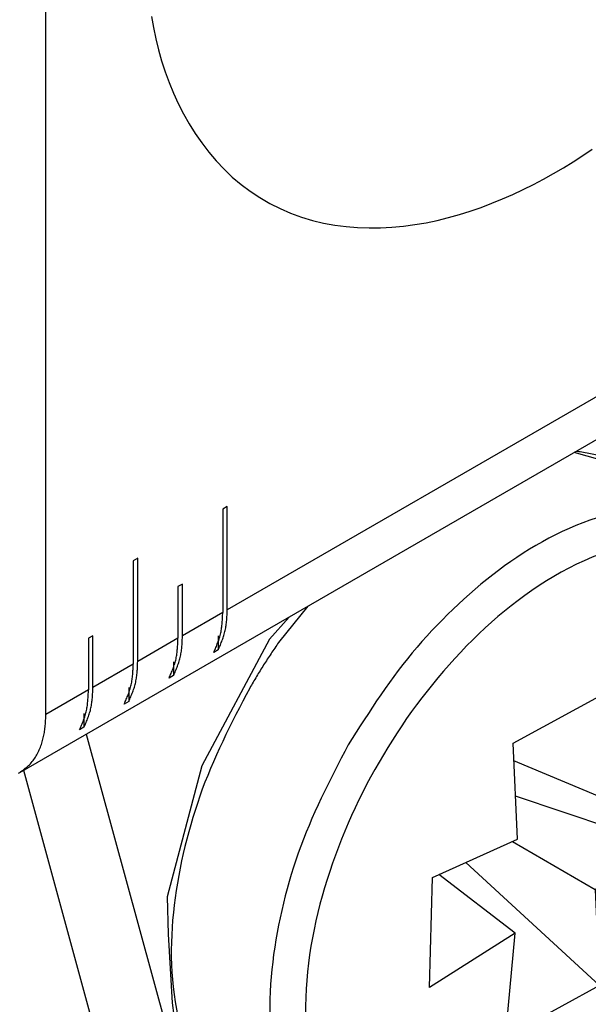
# Model space of a CAD drawing. Extents: x -825 to 135, y 13 to 521.
# Drawn here: x -373 to -364, y 213 to 229 of the extents above; entities that cross this region are included whole.
import ezdxf

# ---------------------------------------------------------------- set-up
doc = ezdxf.new("R2010")
doc.units = 0
doc.layers.get('0').update_dxf_attribs({"linetype": 'CONTINUOUS'})

# ---------------------------------------------------------------- blocks, each defined once
blk = doc.blocks.new('PX000836_CORPO_2_MONTA__83', base_point=(-190.7175, 68.2085))
at = {"color": 7, "linetype": 'CONTINUOUS'}
for p, q in [((-186.4748, 108.9876), (-186.4748, 114.6826)), ((-186.6819, 108.5298), (-178.6209, 113.1838)), ((-185.043, 110.6308), (-185.0783, 110.6103)), ((-185.0783, 110.6103), (-185.0783, 109.7938)), ((-185.043, 109.8143), (-185.043, 110.6308)), ((-185.7501, 110.2225), (-185.7854, 110.2021)), ((-185.7501, 109.406), (-185.7501, 110.2225)), ((-185.7854, 110.2021), (-185.7854, 109.3856)), ((-185.3965, 110.0184), (-185.4319, 109.998)), ((-185.4319, 109.998), (-185.4319, 109.5897)), ((-185.3965, 109.6101), (-185.3965, 110.0184)), ((-186.1036, 109.6101), (-186.139, 109.5897)), ((-186.1036, 109.2019), (-186.1036, 109.6101)), ((-185.1137, 109.609), (-185.1137, 109.4992)), ((-186.139, 109.5897), (-186.139, 109.1815)), ((-185.1137, 109.4992), (-185.149, 109.4788)), ((-185.4672, 109.4049), (-185.4672, 109.2951)), ((-185.4672, 109.2951), (-185.5026, 109.2746)), ((-185.8208, 109.2007), (-185.8208, 109.0909)), ((-185.8208, 109.0909), (-185.8561, 109.0705)), ((-186.1743, 108.9966), (-186.1743, 108.8868)), ((-186.1743, 108.8868), (-186.2097, 108.8664))]:
    blk.add_line(p, q, dxfattribs=at)
at = {"color": 1, "linetype": 'CONTINUOUS'}
for p, q in [((-179.8457, 112.8149), (-185.043, 109.8143)), ((-185.0783, 109.7938), (-185.3965, 109.6101)), ((-185.4319, 109.5897), (-185.7501, 109.406)), ((-185.7854, 109.3856), (-186.1036, 109.2019)), ((-186.139, 109.1815), (-186.4748, 108.9876))]:
    blk.add_line(p, q, dxfattribs=at)
at = {"color": 7, "linetype": 'CONTINUOUS'}
for points in [[(-185.6406, 114.5025), (-185.6253, 114.4138), (-185.6071, 114.3256), (-185.5857, 114.2379), (-185.561, 114.151), (-185.5332, 114.0649), (-185.502, 113.98), (-185.4675, 113.8963), (-185.4297, 113.814), (-185.3885, 113.7332), (-185.3439, 113.6543), (-185.2958, 113.5773), (-185.2442, 113.5027), (-185.1892, 113.4307), (-185.1306, 113.3617), (-185.0685, 113.2959), (-185.0029, 113.2337), (-184.9336, 113.1754), (-184.861, 113.1212), (-184.7852, 113.0713), (-184.7067, 113.0258), (-184.6257, 112.9849), (-184.5425, 112.9488), (-184.4574, 112.9176), (-184.3707, 112.8915), (-184.2827, 112.8702), (-184.1937, 112.8537), (-184.1039, 112.8418), (-184.0135, 112.8343), (-183.9229, 112.8311), (-183.8324, 112.8319), (-183.742, 112.8367), (-183.652, 112.8453), (-183.5624, 112.8574), (-183.4733, 112.8728), (-183.3849, 112.8915), (-183.297, 112.9132), (-183.2099, 112.9377), (-183.1237, 112.9648), (-183.0383, 112.9943), (-182.9539, 113.0263), (-182.8703, 113.0605), (-182.7876, 113.0968), (-182.7059, 113.1352), (-182.6251, 113.1756), (-182.5452, 113.2177), (-182.4663, 113.2616), (-182.3883, 113.3071), (-182.3112, 113.3541), (-182.2351, 113.4027), (-182.16, 113.4526)], [(-185.149, 109.4788), (-185.1449, 109.4882), (-185.1408, 109.4976), (-185.1368, 109.507), (-185.1328, 109.5164), (-185.1288, 109.5259), (-185.1249, 109.5353), (-185.1212, 109.5448), (-185.1175, 109.5543), (-185.114, 109.5638), (-185.1105, 109.5734), (-185.1073, 109.583), (-185.1042, 109.5927), (-185.1013, 109.6024), (-185.0986, 109.6121), (-185.0962, 109.6219), (-185.0939, 109.6317), (-185.0919, 109.6416), (-185.09, 109.6515), (-185.0884, 109.6615), (-185.087, 109.6715), (-185.0857, 109.6816), (-185.0845, 109.6917), (-185.0835, 109.7018), (-185.0826, 109.712), (-185.0818, 109.7221), (-185.0812, 109.7323), (-185.0806, 109.7426), (-185.08, 109.7528), (-185.0795, 109.7631), (-185.0791, 109.7733), (-185.0787, 109.7836), (-185.0783, 109.7938)], [(-185.1137, 109.4992), (-185.1096, 109.5086), (-185.1055, 109.518), (-185.1014, 109.5274), (-185.0974, 109.5368), (-185.0935, 109.5463), (-185.0896, 109.5557), (-185.0858, 109.5652), (-185.0821, 109.5747), (-185.0786, 109.5843), (-185.0752, 109.5938), (-185.0719, 109.6034), (-185.0689, 109.6131), (-185.066, 109.6228), (-185.0633, 109.6325), (-185.0608, 109.6423), (-185.0585, 109.6521), (-185.0565, 109.662), (-185.0547, 109.6719), (-185.0531, 109.6819), (-185.0516, 109.6919), (-185.0503, 109.702), (-185.0492, 109.7121), (-185.0481, 109.7222), (-185.0473, 109.7324), (-185.0465, 109.7426), (-185.0458, 109.7528), (-185.0452, 109.763), (-185.0447, 109.7732), (-185.0442, 109.7835), (-185.0438, 109.7937), (-185.0433, 109.804), (-185.043, 109.8143)], [(-185.4672, 109.2951), (-185.4631, 109.3045), (-185.459, 109.3139), (-185.455, 109.3233), (-185.451, 109.3327), (-185.447, 109.3422), (-185.4431, 109.3516), (-185.4394, 109.3611), (-185.4357, 109.3706), (-185.4321, 109.3801), (-185.4287, 109.3897), (-185.4255, 109.3993), (-185.4224, 109.409), (-185.4195, 109.4186), (-185.4168, 109.4284), (-185.4143, 109.4382), (-185.4121, 109.448), (-185.4101, 109.4579), (-185.4082, 109.4678), (-185.4066, 109.4778), (-185.4051, 109.4878), (-185.4039, 109.4979), (-185.4027, 109.508), (-185.4017, 109.5181), (-185.4008, 109.5283), (-185.4, 109.5384), (-185.3994, 109.5486), (-185.3988, 109.5589), (-185.3982, 109.5691), (-185.3977, 109.5793), (-185.3973, 109.5896), (-185.3969, 109.5999), (-185.3965, 109.6101)], [(-185.5026, 109.2746), (-185.4985, 109.2841), (-185.4944, 109.2935), (-185.4903, 109.3029), (-185.4863, 109.3123), (-185.4824, 109.3217), (-185.4785, 109.3312), (-185.4747, 109.3407), (-185.471, 109.3502), (-185.4675, 109.3597), (-185.4641, 109.3693), (-185.4608, 109.3789), (-185.4578, 109.3885), (-185.4549, 109.3982), (-185.4522, 109.408), (-185.4497, 109.4177), (-185.4475, 109.4276), (-185.4454, 109.4375), (-185.4436, 109.4474), (-185.442, 109.4574), (-185.4405, 109.4674), (-185.4392, 109.4775), (-185.4381, 109.4876), (-185.4371, 109.4977), (-185.4362, 109.5078), (-185.4354, 109.518), (-185.4347, 109.5282), (-185.4341, 109.5384), (-185.4336, 109.5487), (-185.4331, 109.5589), (-185.4327, 109.5692), (-185.4323, 109.5795), (-185.4319, 109.5897)], [(-185.8561, 109.0705), (-185.852, 109.0799), (-185.8479, 109.0893), (-185.8439, 109.0988), (-185.8399, 109.1082), (-185.8359, 109.1176), (-185.832, 109.1271), (-185.8283, 109.1366), (-185.8246, 109.1461), (-185.8211, 109.1556), (-185.8177, 109.1652), (-185.8144, 109.1748), (-185.8113, 109.1844), (-185.8084, 109.1941), (-185.8057, 109.2038), (-185.8033, 109.2136), (-185.801, 109.2235), (-185.799, 109.2333), (-185.7972, 109.2433), (-185.7955, 109.2533), (-185.7941, 109.2633), (-185.7928, 109.2733), (-185.7916, 109.2834), (-185.7906, 109.2936), (-185.7897, 109.3037), (-185.7889, 109.3139), (-185.7883, 109.3241), (-185.7877, 109.3343), (-185.7871, 109.3446), (-185.7867, 109.3548), (-185.7862, 109.3651), (-185.7858, 109.3753), (-185.7854, 109.3856)], [(-185.8208, 109.0909), (-185.8167, 109.1003), (-185.8126, 109.1097), (-185.8085, 109.1192), (-185.8045, 109.1286), (-185.8006, 109.138), (-185.7967, 109.1475), (-185.7929, 109.157), (-185.7892, 109.1665), (-185.7857, 109.176), (-185.7823, 109.1856), (-185.779, 109.1952), (-185.776, 109.2048), (-185.7731, 109.2145), (-185.7704, 109.2242), (-185.7679, 109.234), (-185.7657, 109.2439), (-185.7636, 109.2538), (-185.7618, 109.2637), (-185.7602, 109.2737), (-185.7587, 109.2837), (-185.7574, 109.2938), (-185.7563, 109.3038), (-185.7553, 109.314), (-185.7544, 109.3241), (-185.7536, 109.3343), (-185.7529, 109.3445), (-185.7523, 109.3547), (-185.7518, 109.365), (-185.7513, 109.3752), (-185.7509, 109.3855), (-185.7505, 109.3957), (-185.7501, 109.406)], [(-186.2097, 108.8664), (-186.2056, 108.8758), (-186.2015, 108.8852), (-186.1974, 108.8946), (-186.1934, 108.9041), (-186.1895, 108.9135), (-186.1856, 108.923), (-186.1818, 108.9324), (-186.1782, 108.9419), (-186.1746, 108.9515), (-186.1712, 108.961), (-186.168, 108.9706), (-186.1649, 108.9803), (-186.162, 108.99), (-186.1593, 108.9997), (-186.1568, 109.0095), (-186.1546, 109.0193), (-186.1525, 109.0292), (-186.1507, 109.0392), (-186.1491, 109.0491), (-186.1476, 109.0592), (-186.1463, 109.0692), (-186.1452, 109.0793), (-186.1442, 109.0894), (-186.1433, 109.0996), (-186.1425, 109.1098), (-186.1418, 109.12), (-186.1412, 109.1302), (-186.1407, 109.1404), (-186.1402, 109.1507), (-186.1398, 109.1609), (-186.1394, 109.1712), (-186.139, 109.1815)], [(-186.1743, 108.8868), (-186.1702, 108.8962), (-186.1661, 108.9056), (-186.1621, 108.915), (-186.1581, 108.9245), (-186.1541, 108.9339), (-186.1502, 108.9434), (-186.1465, 108.9528), (-186.1428, 108.9624), (-186.1393, 108.9719), (-186.1358, 108.9815), (-186.1326, 108.9911), (-186.1295, 109.0007), (-186.1266, 109.0104), (-186.1239, 109.0201), (-186.1215, 109.0299), (-186.1192, 109.0397), (-186.1172, 109.0496), (-186.1153, 109.0596), (-186.1137, 109.0695), (-186.1123, 109.0796), (-186.111, 109.0896), (-186.1098, 109.0997), (-186.1088, 109.1098), (-186.1079, 109.12), (-186.1071, 109.1302), (-186.1065, 109.1404), (-186.1059, 109.1506), (-186.1053, 109.1608), (-186.1049, 109.1711), (-186.1044, 109.1814), (-186.104, 109.1916), (-186.1036, 109.2019)], [(-186.6819, 108.5298), (-186.673, 108.5363), (-186.6641, 108.5428), (-186.6552, 108.5493), (-186.6465, 108.556), (-186.6378, 108.5627), (-186.6293, 108.5696), (-186.621, 108.5767), (-186.6129, 108.5839), (-186.605, 108.5914), (-186.5974, 108.5991), (-186.59, 108.6072), (-186.583, 108.6155), (-186.5762, 108.624), (-186.5698, 108.6328), (-186.5636, 108.6419), (-186.5576, 108.6511), (-186.552, 108.6605), (-186.5465, 108.6701), (-186.5413, 108.6799), (-186.5364, 108.6897), (-186.5316, 108.6997), (-186.5271, 108.7098), (-186.5227, 108.7199), (-186.5186, 108.7301), (-186.5147, 108.7403), (-186.511, 108.7507), (-186.5074, 108.7611), (-186.5041, 108.7715), (-186.501, 108.782), (-186.4981, 108.7925), (-186.4954, 108.8031), (-186.4929, 108.8138), (-186.4907, 108.8244), (-186.4886, 108.8352), (-186.4867, 108.8459), (-186.4851, 108.8567), (-186.4836, 108.8675), (-186.4823, 108.8783), (-186.4811, 108.8892), (-186.4801, 108.9), (-186.4791, 108.9109), (-186.4783, 108.9219), (-186.4776, 108.9328), (-186.477, 108.9437), (-186.4764, 108.9547), (-186.4758, 108.9656), (-186.4753, 108.9766), (-186.4748, 108.9876)], [(-186.692, 108.5253), (-186.6819, 108.5298)]]:
    blk.add_lwpolyline(points, dxfattribs=at)
blk = doc.blocks.new('PD00700A08200_CORPO_CE__84', base_point=(-190.7175, 68.2085))
blk.add_blockref('PX000836_CORPO_2_MONTA__83', (-190.7175, 68.2085))
blk = doc.blocks.new('PD00600A02300_VITE_SPE__88', base_point=(-185.5179, 105.1512))
at = {"color": 7, "linetype": 'CONTINUOUS'}
for p, q in [((-181.8681, 110.9343), (-182.3024, 111.0583)), ((-181.8636, 110.9324), (-181.8681, 110.9343)), ((-181.8636, 110.9324), (-181.0858, 110.4834)), ((-180.8723, 110.3082), (-181.0858, 110.4834)), ((-180.7225, 110.0901), (-180.8723, 110.3082)), ((-180.5132, 109.6874), (-180.7225, 110.0901)), ((-184.5551, 109.7575), (-184.7087, 109.5837)), ((-180.4843, 109.6084), (-180.5132, 109.6874)), ((-180.4702, 109.5097), (-180.4843, 109.6084)), ((-184.7087, 109.5837), (-185.2448, 108.5835)), ((-180.4408, 108.9679), (-180.4702, 109.5097)), ((-182.7863, 108.7614), (-182.0441, 109.1647)), ((-182.0441, 109.1647), (-182.1185, 108.3465)), ((-180.435, 108.7464), (-180.4408, 108.9679)), ((-182.7515, 108.0025), (-182.7863, 108.7614)), ((-182.1185, 108.3465), (-181.4439, 108.7761)), ((-181.4439, 108.7761), (-181.4657, 107.9065)), ((-180.4314, 108.6731), (-180.435, 108.7464)), ((-180.7045, 107.6361), (-180.4314, 108.6731)), ((-182.1185, 108.3465), (-182.7798, 108.6205)), ((-185.2448, 108.5835), (-185.5179, 107.5465)), ((-181.4657, 107.9065), (-182.7671, 108.3434)), ((-183.4229, 107.7008), (-182.7515, 108.0025)), ((-182.7904, 107.9851), (-182.1371, 107.6047)), ((-181.4657, 107.9065), (-182.1371, 107.6047)), ((-183.1585, 107.8196), (-182.1024, 106.8458)), ((-183.4448, 106.8312), (-183.4229, 107.7008)), ((-182.7702, 107.2608), (-183.3725, 107.7234)), ((-182.1371, 107.6047), (-182.1024, 106.8458)), ((-181.2407, 106.636), (-180.7045, 107.6361)), ((-185.5179, 107.5465), (-185.5086, 107.2518)), ((-185.5086, 107.2518), (-185.4791, 106.7099)), ((-182.7702, 107.2608), (-183.4448, 106.8312)), ((-182.8445, 106.4426), (-182.7702, 107.2608)), ((-182.1024, 106.8458), (-182.8445, 106.4426)), ((-185.4791, 106.7099), (-185.4651, 106.6112)), ((-185.4651, 106.6112), (-185.4362, 106.5323)), ((-181.9659, 105.8102), (-181.2407, 106.636)), ((-185.4362, 106.5323), (-185.2268, 106.1296)), ((-185.2268, 106.1296), (-185.0771, 105.9114)), ((-185.0771, 105.9114), (-184.8636, 105.7363)), ((-182.4468, 105.4935), (-181.9659, 105.8102)), ((-184.0858, 105.2872), (-184.8636, 105.7363)), ((-182.7595, 105.2959), (-182.4468, 105.4935)), ((-184.0858, 105.2872), (-183.6126, 105.1515)), ((-183.4757, 105.1512), (-182.8794, 105.26)), ((-182.8794, 105.26), (-182.7901, 105.2816)), ((-182.7901, 105.2816), (-182.7595, 105.2959)), ((-183.6126, 105.1515), (-183.4757, 105.1512))]:
    blk.add_line(p, q, dxfattribs=at)
at = {"color": 1, "linetype": 'CONTINUOUS'}
for p, q in [((-182.2841, 111.0662), (-182.2887, 111.0662)), ((-184.4061, 109.8438), (-184.6376, 109.5573))]:
    blk.add_line(p, q, dxfattribs=at)
at = {"color": 7, "linetype": 'CONTINUOUS'}
for points in [[(-181.865, 110.9333), (-181.8774, 110.9395), (-181.8899, 110.9457), (-181.9023, 110.9519), (-181.9148, 110.958), (-181.9273, 110.9641), (-181.9398, 110.9701), (-181.9523, 110.9759), (-181.9649, 110.9817), (-181.9776, 110.9873), (-181.9902, 110.9928), (-182.003, 110.9982), (-182.0157, 111.0033), (-182.0286, 111.0083), (-182.0415, 111.013), (-182.0545, 111.0175), (-182.0675, 111.0218), (-182.0807, 111.0258), (-182.0939, 111.0296), (-182.1072, 111.0331), (-182.1206, 111.0365), (-182.134, 111.0396), (-182.1474, 111.0426), (-182.161, 111.0454), (-182.1745, 111.0481), (-182.1882, 111.0506), (-182.2018, 111.0531), (-182.2155, 111.0554), (-182.2292, 111.0577), (-182.2429, 111.0599), (-182.2566, 111.062), (-182.2704, 111.0641), (-182.2841, 111.0662)], [(-184.0836, 105.286), (-184.0712, 105.2798), (-184.0588, 105.2736), (-184.0463, 105.2674), (-184.0339, 105.2613), (-184.0214, 105.2553), (-184.0089, 105.2493), (-183.9964, 105.2434), (-183.9838, 105.2377), (-183.9712, 105.232), (-183.9586, 105.2266), (-183.9459, 105.2213), (-183.9331, 105.2161), (-183.9203, 105.2112), (-183.9074, 105.2065), (-183.8944, 105.202), (-183.8814, 105.1977), (-183.8683, 105.1937), (-183.8551, 105.19), (-183.8418, 105.1864), (-183.8285, 105.1831), (-183.8151, 105.1799), (-183.8016, 105.177), (-183.7881, 105.1742), (-183.7746, 105.1715), (-183.761, 105.169), (-183.7474, 105.1665), (-183.7337, 105.1642), (-183.72, 105.162), (-183.7063, 105.1598), (-183.6926, 105.1576), (-183.6789, 105.1555), (-183.6652, 105.1534)]]:
    blk.add_lwpolyline(points, dxfattribs=at)
at = {"color": 1, "linetype": 'CONTINUOUS'}
for points in [[(-181.0858, 110.4834), (-181.1414, 110.5056), (-181.1971, 110.5274), (-181.2529, 110.5482), (-181.309, 110.5675), (-181.3654, 110.5849), (-181.4222, 110.5998), (-181.4795, 110.6119), (-181.5372, 110.6205), (-181.5956, 110.6254), (-181.6544, 110.6268), (-181.7134, 110.625), (-181.7726, 110.6201), (-181.8317, 110.6126), (-181.8907, 110.6026), (-181.9494, 110.5903), (-182.0077, 110.5761), (-182.0653, 110.5602), (-182.1223, 110.5427), (-182.1786, 110.5237), (-182.2342, 110.5032), (-182.2892, 110.4814), (-182.3435, 110.4581), (-182.3971, 110.4336), (-182.4502, 110.4078), (-182.5026, 110.3808), (-182.5544, 110.3526), (-182.6055, 110.3233), (-182.6561, 110.2929), (-182.706, 110.2615), (-182.7554, 110.2291), (-182.8041, 110.1957), (-182.8523, 110.1615), (-182.8998, 110.1263), (-182.9468, 110.0904), (-182.9933, 110.0537), (-183.0391, 110.0162), (-183.0844, 109.9781), (-183.1291, 109.9393), (-183.1733, 109.8999), (-183.2169, 109.8599), (-183.26, 109.8193), (-183.3025, 109.7781), (-183.3443, 109.7363), (-183.3856, 109.694), (-183.4262, 109.6511), (-183.4662, 109.6076), (-183.5056, 109.5635), (-183.5442, 109.5189), (-183.5822, 109.4738), (-183.6195, 109.4281), (-183.6562, 109.3819), (-183.6921, 109.3351), (-183.7273, 109.2879), (-183.762, 109.2402), (-183.7961, 109.1921), (-183.8298, 109.1436), (-183.863, 109.0948), (-183.8958, 109.0457), (-183.9283, 108.9964), (-183.9606, 108.9469), (-183.9926, 108.8972), (-184.0244, 108.8474), (-184.0562, 108.7975), (-184.0879, 108.7476)], [(-184.6376, 109.5573), (-184.6451, 109.5462), (-184.6526, 109.5352), (-184.6601, 109.5241), (-184.6675, 109.5131), (-184.675, 109.502), (-184.6824, 109.4909), (-184.6898, 109.4798), (-184.6972, 109.4687), (-184.7046, 109.4576), (-184.7119, 109.4465), (-184.7193, 109.4354), (-184.7266, 109.4242), (-184.7338, 109.413), (-184.7411, 109.4018), (-184.7482, 109.3906), (-184.7554, 109.3793), (-184.7625, 109.3681), (-184.7696, 109.3567), (-184.7766, 109.3454), (-184.7836, 109.3341), (-184.7905, 109.3227), (-184.7975, 109.3113), (-184.8044, 109.2999), (-184.8112, 109.2885), (-184.8181, 109.277), (-184.8249, 109.2656), (-184.8318, 109.2541), (-184.8386, 109.2426), (-184.8454, 109.2311), (-184.8521, 109.2197), (-184.8589, 109.2082), (-184.8657, 109.1967)], [(-184.8657, 109.1967), (-184.8929, 109.1444), (-184.9201, 109.092), (-184.9472, 109.0396), (-184.9741, 108.9871), (-185.0007, 108.9345), (-185.027, 108.8817), (-185.0529, 108.8289), (-185.0784, 108.7758), (-185.1035, 108.7225), (-185.1279, 108.669), (-185.1518, 108.6152), (-185.1749, 108.5611), (-185.1973, 108.5067), (-185.2189, 108.452), (-185.2397, 108.3969), (-185.2597, 108.3415), (-185.2789, 108.2858), (-185.2972, 108.2299), (-185.3148, 108.1736), (-185.3315, 108.117), (-185.3474, 108.0602), (-185.3626, 108.0032), (-185.3769, 107.946), (-185.3904, 107.8885), (-185.4032, 107.8308), (-185.4151, 107.773), (-185.4262, 107.7149), (-185.4365, 107.6567), (-185.4459, 107.5984), (-185.4544, 107.54), (-185.462, 107.4814), (-185.4685, 107.4228), (-185.474, 107.3641), (-185.4784, 107.3053), (-185.4817, 107.2465), (-185.4839, 107.1877), (-185.4848, 107.1289), (-185.4846, 107.07), (-185.483, 107.0112), (-185.4802, 106.9525), (-185.4759, 106.8938), (-185.4703, 106.8352), (-185.4632, 106.7766), (-185.4546, 106.7182), (-185.4444, 106.66), (-185.4327, 106.6019), (-185.4193, 106.544), (-185.4043, 106.4862), (-185.3874, 106.4288), (-185.3687, 106.372), (-185.3478, 106.3161), (-185.3248, 106.2612), (-185.2993, 106.2077), (-185.2714, 106.1558), (-185.2408, 106.1058), (-185.2074, 106.0578), (-185.1711, 106.0122), (-185.1321, 105.9688), (-185.0909, 105.9272), (-185.0477, 105.8872), (-185.003, 105.8483), (-184.9572, 105.8105), (-184.9106, 105.7732), (-184.8636, 105.7363)], [(-184.0879, 108.7476), (-184.1151, 108.6953), (-184.1423, 108.6429), (-184.1694, 108.5905), (-184.1962, 108.538), (-184.2229, 108.4854), (-184.2492, 108.4327), (-184.2751, 108.3798), (-184.3006, 108.3267), (-184.3256, 108.2734), (-184.3501, 108.2199), (-184.3739, 108.1661), (-184.3971, 108.112), (-184.4195, 108.0577), (-184.4411, 108.0029), (-184.4619, 107.9479), (-184.4819, 107.8925), (-184.5011, 107.8368), (-184.5194, 107.7808), (-184.537, 107.7245), (-184.5537, 107.668), (-184.5696, 107.6112), (-184.5848, 107.5541), (-184.5991, 107.4969), (-184.6126, 107.4394), (-184.6253, 107.3817), (-184.6373, 107.3239), (-184.6484, 107.2659), (-184.6587, 107.2077), (-184.6681, 107.1494), (-184.6766, 107.0909), (-184.6841, 107.0324), (-184.6907, 106.9737), (-184.6962, 106.915), (-184.7006, 106.8563), (-184.7039, 106.7975), (-184.7061, 106.7386), (-184.707, 106.6798), (-184.7068, 106.621), (-184.7052, 106.5622), (-184.7023, 106.5034), (-184.6981, 106.4447), (-184.6925, 106.3861), (-184.6854, 106.3276), (-184.6768, 106.2692), (-184.6666, 106.2109), (-184.6549, 106.1528), (-184.6415, 106.0949), (-184.6264, 106.0372), (-184.6096, 105.9798), (-184.5908, 105.923), (-184.57, 105.867), (-184.5469, 105.8122), (-184.5215, 105.7587), (-184.4936, 105.7068), (-184.463, 105.6567), (-184.4296, 105.6088), (-184.3933, 105.5632), (-184.3543, 105.5197), (-184.3131, 105.4781), (-184.2699, 105.4381), (-184.2252, 105.3993), (-184.1794, 105.3614), (-184.1328, 105.3242), (-184.0858, 105.2872)]]:
    blk.add_lwpolyline(points, dxfattribs=at)
blk.add_lwpolyline([(-183.8443, 105.3788), (-183.7805, 105.3533), (-183.7166, 105.3286), (-183.6523, 105.3057), (-183.5877, 105.2852), (-183.5225, 105.2682), (-183.4567, 105.2554), (-183.39, 105.2476), (-183.3227, 105.2449), (-183.255, 105.2468), (-183.1871, 105.2529), (-183.1192, 105.2628), (-183.0517, 105.2759), (-182.9849, 105.292), (-182.9188, 105.3104), (-182.8537, 105.331), (-182.7896, 105.3538), (-182.7264, 105.3785), (-182.6641, 105.4052), (-182.6026, 105.4337), (-182.5421, 105.464), (-182.4825, 105.4959), (-182.4237, 105.5295), (-182.3657, 105.5645), (-182.3086, 105.6009), (-182.2524, 105.6388), (-182.197, 105.6779), (-182.1424, 105.7183), (-182.0887, 105.7598), (-182.0358, 105.8024), (-181.9838, 105.846), (-181.9326, 105.8906), (-181.8822, 105.9361), (-181.8327, 105.9824), (-181.784, 106.0296), (-181.7361, 106.0776), (-181.689, 106.1264), (-181.6428, 106.1759), (-181.5973, 106.2262), (-181.5527, 106.2772), (-181.5088, 106.3289), (-181.4658, 106.3812), (-181.4235, 106.4342), (-181.382, 106.4877), (-181.3413, 106.5419), (-181.3014, 106.5967), (-181.2622, 106.6521), (-181.2239, 106.708), (-181.1864, 106.7644), (-181.1497, 106.8214), (-181.1137, 106.8789), (-181.0786, 106.9369), (-181.0443, 106.9953), (-181.0108, 107.0543), (-180.9782, 107.1137), (-180.9464, 107.1735), (-180.9154, 107.2338), (-180.8853, 107.2945), (-180.856, 107.3557), (-180.8276, 107.4172), (-180.8002, 107.4792), (-180.7736, 107.5415), (-180.7479, 107.6043), (-180.7232, 107.6674), (-180.6994, 107.7309), (-180.6765, 107.7947), (-180.6547, 107.8589), (-180.6339, 107.9234), (-180.6141, 107.9882), (-180.5954, 108.0534), (-180.5778, 108.1189), (-180.5613, 108.1846), (-180.5459, 108.2507), (-180.5317, 108.317), (-180.5187, 108.3835), (-180.507, 108.4504), (-180.4966, 108.5174), (-180.4875, 108.5846), (-180.4799, 108.652), (-180.4737, 108.7195), (-180.4691, 108.7872), (-180.466, 108.8549), (-180.4645, 108.9228), (-180.4648, 108.9907), (-180.4668, 109.0585), (-180.4707, 109.1263), (-180.4766, 109.194), (-180.4846, 109.2614), (-180.4948, 109.3285), (-180.5073, 109.3952), (-180.5222, 109.4615), (-180.5396, 109.5273), (-180.5597, 109.5924), (-180.5825, 109.6565), (-180.6083, 109.7196), (-180.6371, 109.7812), (-180.6691, 109.8412), (-180.7044, 109.8993), (-180.7432, 109.9553), (-180.7855, 110.0089), (-180.8311, 110.0598), (-180.88, 110.1075), (-180.9319, 110.1518), (-180.9867, 110.1923), (-181.0443, 110.2285), (-181.1045, 110.2603), (-181.167, 110.2876), (-181.2313, 110.3104), (-181.2971, 110.3288), (-181.3639, 110.3429), (-181.4315, 110.3527), (-181.4994, 110.3583), (-181.5674, 110.3598), (-181.6354, 110.3576), (-181.7031, 110.3517), (-181.7706, 110.3425), (-181.8376, 110.3302), (-181.904, 110.315), (-181.9697, 110.2972), (-182.0345, 110.277), (-182.0986, 110.2544), (-182.1618, 110.2297), (-182.2241, 110.2029), (-182.2857, 110.1742), (-182.3463, 110.1437), (-182.4061, 110.1115), (-182.465, 110.0778), (-182.5231, 110.0426), (-182.5802, 110.0061), (-182.6365, 109.9682), (-182.6919, 109.9291), (-182.7464, 109.8888), (-182.8001, 109.8473), (-182.8529, 109.8048), (-182.9049, 109.7612), (-182.9561, 109.7167), (-183.0064, 109.6712), (-183.0559, 109.6249), (-183.1046, 109.5778), (-183.1525, 109.5298), (-183.1996, 109.481), (-183.2458, 109.4314), (-183.2913, 109.3811), (-183.336, 109.3301), (-183.3798, 109.2784), (-183.4229, 109.2261), (-183.4652, 109.1731), (-183.5067, 109.1195), (-183.5474, 109.0653), (-183.5873, 109.0105), (-183.6264, 108.9552), (-183.6648, 108.8993), (-183.7023, 108.8428), (-183.739, 108.7859), (-183.7749, 108.7284), (-183.81, 108.6704), (-183.8443, 108.6119), (-183.8778, 108.553), (-183.9105, 108.4936), (-183.9423, 108.4337), (-183.9733, 108.3734), (-184.0034, 108.3127), (-184.0327, 108.2516), (-184.061, 108.19), (-184.0885, 108.1281), (-184.1151, 108.0657), (-184.1408, 108.003), (-184.1655, 107.9399), (-184.1893, 107.8764), (-184.2121, 107.8126), (-184.2339, 107.7484), (-184.2548, 107.6839), (-184.2745, 107.6191), (-184.2932, 107.554), (-184.3109, 107.4885), (-184.3274, 107.4227), (-184.3427, 107.3567), (-184.357, 107.2903), (-184.37, 107.2237), (-184.3817, 107.1568), (-184.3922, 107.0897), (-184.4013, 107.0224), (-184.409, 106.955), (-184.4151, 106.8874), (-184.4198, 106.8198), (-184.4228, 106.7521), (-184.4242, 106.6844), (-184.4238, 106.6168), (-184.4216, 106.5491), (-184.4176, 106.4816), (-184.4116, 106.4141), (-184.4035, 106.3468), (-184.3934, 106.2797), (-184.381, 106.2128), (-184.3663, 106.1461), (-184.3493, 106.0797), (-184.3297, 106.0138), (-184.3073, 105.9487), (-184.282, 105.8851), (-184.2533, 105.8232), (-184.2211, 105.7636), (-184.1851, 105.7066), (-184.145, 105.6528), (-184.101, 105.6022), (-184.0537, 105.5543), (-184.0037, 105.5085), (-183.9517, 105.4644), (-183.8983, 105.4213)], close=True, dxfattribs=at)
blk.add_polyline3d([(-181.8636, 110.9324, 0), (-181.8636, 110.9325, 0), (-181.8637, 110.9325, 0), (-181.8637, 110.9325, 0), (-181.8637, 110.9325, 0), (-181.8638, 110.9326, 0), (-181.8638, 110.9326, 0), (-181.8639, 110.9326, 0), (-181.8639, 110.9326, 0), (-181.864, 110.9327, 0), (-181.864, 110.9327, 0), (-181.8641, 110.9327, 0), (-181.8641, 110.9327, 0), (-181.8641, 110.9328, 0), (-181.8642, 110.9328, 0), (-181.8642, 110.9328, 0), (-181.8643, 110.9328, 0), (-181.8643, 110.9329, 0), (-181.8644, 110.9329, 0), (-181.8644, 110.9329, 0), (-181.8645, 110.9329, 0), (-181.8645, 110.933, 0), (-181.8646, 110.933, 0), (-181.8646, 110.933, 0), (-181.8646, 110.9331, 0), (-181.8647, 110.9331, 0), (-181.8647, 110.9331, 0), (-181.8648, 110.9331, 0), (-181.8648, 110.9332, 0), (-181.8649, 110.9332, 0), (-181.8649, 110.9332, 0), (-181.865, 110.9332, 0), (-181.865, 110.9333, 0)], dxfattribs=at)
blk = doc.blocks.new('PX000838_CORPO_MONTANT_107', base_point=(-190.369, 99.3926))
at = {"color": 7, "linetype": 'CONTINUOUS'}
for p, q in [((-186.1571, 108.8328), (-185.4584, 106.2778)), ((-186.6521, 108.547), (-185.7677, 105.3133))]:
    blk.add_line(p, q, dxfattribs=at)
blk = doc.blocks.new('PD00700A08000_CORPO_CE_108', base_point=(-190.369, 99.3926))
blk.add_blockref('PX000838_CORPO_MONTANT_107', (-190.369, 99.3926))
blk = doc.blocks.new('GFS0001A01600_GRUPPO_B_109', base_point=(-207.9529, 69.2361))
blk.add_blockref('PD00700A08000_CORPO_CE_108', (-190.369, 99.3926))
blk = doc.blocks.new('GFS0001A01500_GRUPPO_C_110', base_point=(-211.8861, 56.4887))
for name, p in [('PD00700A08200_CORPO_CE__84', (-190.7175, 68.2085)), ('GFS0001A01600_GRUPPO_B_109', (-207.9529, 69.2361)), ('PD00600A02300_VITE_SPE__88', (-185.5179, 105.1512))]:
    blk.add_blockref(name, p)
blk = doc.blocks.new('GFS0001A01400_GRUPPO_C_111', base_point=(-211.8861, 56.4887))
blk.add_blockref('GFS0001A01500_GRUPPO_C_110', (-211.8861, 56.4887))
blk = doc.blocks.new('00S0001A00300_CERNIERA_114', base_point=(-211.8861, 45.454))
blk.add_blockref('GFS0001A01400_GRUPPO_C_111', (-211.8861, 56.4887))
blk = doc.blocks.new('PCA09A093_GR_CERN_S000_115', base_point=(-211.8861, 45.454))
blk.add_blockref('00S0001A00300_CERNIERA_114', (-211.8861, 45.454))
blk = doc.blocks.new('TKKZ0TEC05600_TECNICO__116', base_point=(-211.8861, 45.454))
blk.add_blockref('PCA09A093_GR_CERN_S000_115', (-211.8861, 45.454))
blk = doc.blocks.new('GEN5', base_point=(-106.1374, -225.1871))
blk.add_blockref('TKKZ0TEC05600_TECNICO__116', (-211.8861, 45.454))

msp = doc.modelspace()

# ---------------------------------------------------------------- block references
at = {"xscale": 2, "yscale": 2, "zscale": 2}
msp.add_blockref('GEN5', (-212.275, -450.374), dxfattribs=at)

doc.saveas('drawing.dxf')
